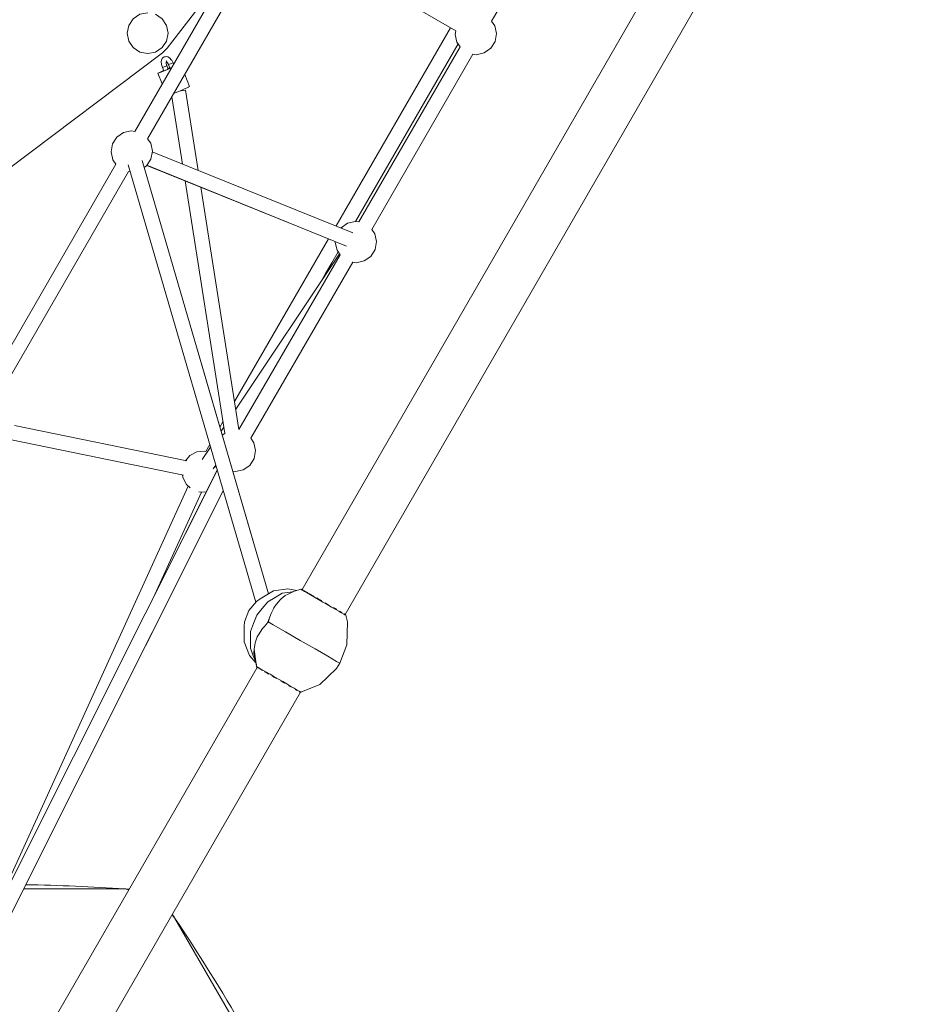
# Model space of a CAD drawing. Units: millimetres. Extents: x 84 to 14869, y 189 to 7087.
# Drawn here: x 11249 to 12343, y 2544 to 3748 of the extents above; entities that cross this region are included whole.
import ezdxf

# ---------------------------------------------------------------- set-up
doc = ezdxf.new("R2010")
doc.units = ezdxf.units.MM
doc.header["$MEASUREMENT"] = 0
for name, color, linetype, lineweight in [('Level 25', 7, 'Continuous', 0), ('Level 26', 7, 'Continuous', 0), ('Level 27', 7, 'Continuous', 0)]:
    doc.layers.add(name, color=color, linetype=linetype, lineweight=lineweight)

msp = doc.modelspace()

# ---------------------------------------------------------------- linework, layer by layer
at = {"layer": 'Level 25', "color": 52, "linetype": 'Continuous', "lineweight": 13}
for p, q in [((12289.9, 4255), (11594.9, 3051.3)), ((12342.7, 4224.5), (11647.7, 3020.8)), ((11539.9, 2956), (11255.2, 2462.9)), ((11592.8, 2925.7), (11305.8, 2428.5))]:
    msp.add_line(p, q, dxfattribs=at)
at = {"layer": 'Level 26', "color": 251, "linetype": 'Continuous', "lineweight": 13}
for p, q in [((11506.8, 3813.4), (11429.7, 3713.3)), ((11424.1, 3707.6), (11429.7, 3713.3)), ((11237, 3566.4), (11424.1, 3707.6))]:
    msp.add_line(p, q, dxfattribs=at)
at = {"layer": 'Level 26', "color": 253, "linetype": 'Continuous', "lineweight": 13}
for p, q in [((11426.2, 3690.6), (11425.2, 3690.2)), ((11429, 3686.9), (11427.9, 3686.4)), ((11430.9, 3688.2), (11433.1, 3689.1)), ((11433.8, 3694), (11432.8, 3693.6)), ((11451.2, 3681.1), (11457.3, 3666.2)), ((11457.3, 3666.2), (11457.3, 3666.2))]:
    msp.add_line(p, q, dxfattribs=at)
at = {"layer": 'Level 26', "color": 252, "linetype": 'Continuous', "lineweight": 13}
for p, q in [((11382.6, 3562.3), (11384.6, 3561.9)), ((11500.2, 3242.2), (11497.1, 3240.1)), ((11457.4, 3215), (11452.1, 3208.8))]:
    msp.add_line(p, q, dxfattribs=at)
at = {"layer": 'Level 26', "color": 7, "linetype": 'Continuous', "lineweight": 13}
for p, q in [((11580.3, 3048.2), (11584.7, 3048.8)), ((11595.1, 3051.2), (11596.6, 3050.3)), ((11597.6, 3049.7), (11598.1, 3049.4)), ((11598.7, 3049.1), (11598.8, 3049)), ((11603.8, 3046.1), (11605.1, 3045.4)), ((11612.8, 3040.9), (11614.4, 3040)), ((11620.3, 3035.9), (11625.5, 3032.9)), ((11623.3, 3034.9), (11624.8, 3034)), ((11563.1, 3033), (11560.4, 3028.7)), ((11633.4, 3029.1), (11634.7, 3028.3)), ((11641.4, 3024.4), (11642.4, 3023.8)), ((11641.6, 3024.3), (11642.7, 3023.7)), ((11643.5, 3023.2), (11642.7, 3023.7)), ((11642.8, 3023.6), (11643.8, 3023.1)), ((11553.4, 3011.7), (11553.1, 3011.2)), ((11553.1, 3011.2), (11553.2, 3011.4)), ((11553.7, 3012.2), (11553.4, 3011.7)), ((11553.6, 3012.1), (11553.7, 3012.2)), ((11557.2, 3021.9), (11557.2, 3021.9)), ((11646.9, 3021.2), (11646.3, 3021.6)), ((11646.9, 3021.2), (11646.9, 3021.2)), ((11646.9, 3021.2), (11647, 3021.2)), ((11647, 3021.2), (11647, 3021.2)), ((11254.5, 2685.2), (11377.8, 2685.2)), ((11377.8, 2685.2), (11382.9, 2684)), ((11435.7, 2653.4), (11438.9, 2649.9)), ((11438.9, 2649.9), (11598, 2374.2))]:
    msp.add_line(p, q, dxfattribs=at)
at = {"layer": 'Level 26', "color": 253, "linetype": 'Continuous', "lineweight": 13, "flags": 128}
for points in [[(11415.5, 3754.7), (11423.7, 3749.3), (11429.1, 3741.2), (11431, 3731.6), (11429.1, 3722), (11423.7, 3713.9), (11415.5, 3708.5), (11406, 3706.6), (11396.4, 3708.5), (11388.3, 3713.9), (11382.9, 3722), (11381, 3731.6), (11382.9, 3741.2), (11388.3, 3749.3), (11396.4, 3754.7), (11406, 3756.6)], [(11437.7, 3693.6), (11437, 3695.4), (11435.3, 3698.4), (11435.1, 3698.8), (11432.8, 3701.3), (11430.4, 3702.7), (11429.5, 3703), (11427.2, 3702.8), (11426.2, 3702.7), (11425.4, 3702.1), (11423.8, 3700.5), (11423.3, 3699.7), (11422.6, 3696.9), (11422.8, 3693.4), (11422.9, 3693.1), (11423.9, 3689.7), (11425.6, 3685.5), (11425.6, 3685.5)], [(11428.7, 3694.3), (11428.6, 3696.1), (11429, 3697.7), (11429, 3697.7)], [(11428.7, 3696.8), (11429.1, 3696.6), (11430.5, 3695.1), (11430.5, 3695.1)], [(11428.8, 3697.2), (11429.4, 3697.7), (11429.3, 3697.7)], [(11435.1, 3689.3), (11430.2, 3687.2), (11425.1, 3685.2), (11421.1, 3683.6), (11418.7, 3682.7), (11418.4, 3682.8)], [(11423.8, 3669.6), (11418.4, 3682.8), (11420.2, 3683.6), (11423.8, 3685.2), (11425.4, 3685.9)], [(11425.2, 3690.2), (11424.4, 3689.8), (11423.9, 3689.7), (11423.9, 3689.7)], [(11427.9, 3686.4), (11426.9, 3686), (11426.9, 3686), (11426.1, 3685.7), (11425.7, 3685.5), (11425.6, 3685.5)], [(11429.4, 3691.9), (11429, 3691.7), (11428.3, 3691.4), (11427.3, 3691), (11426.2, 3690.6)], [(11431.1, 3687.8), (11431.1, 3687.8), (11429.4, 3691.9), (11428.6, 3694.5), (11428.6, 3694.5)], [(11431.1, 3687.8), (11430.7, 3687.6), (11430, 3687.3), (11429, 3686.9)], [(11430.3, 3695.3), (11431.5, 3693.1), (11433.2, 3689), (11433.2, 3689)], [(11432.8, 3693.6), (11432, 3693.3), (11431.5, 3693.1), (11431.5, 3693.1)], [(11435.5, 3689.8), (11434.5, 3689.4), (11434.5, 3689.4), (11433.7, 3689.1), (11433.2, 3689), (11433.2, 3689)], [(11437, 3695.4), (11436.6, 3695.2), (11435.9, 3694.9), (11434.9, 3694.5), (11433.8, 3694)], [(11457.3, 3666.2), (11455.5, 3665.4), (11455.4, 3665.3), (11451.9, 3663.8), (11447, 3661.7), (11441.6, 3659.5), (11437.9, 3658)]]:
    msp.add_lwpolyline(points, dxfattribs=at)
at = {"layer": 'Level 26', "color": 252, "linetype": 'Continuous', "lineweight": 13, "flags": 128}
for points in [[(11803.7, 3706.1), (11807.9, 3705.3), (11817.6, 3707.4), (11825.7, 3713.1), (11831, 3721.4), (11832.7, 3731.1), (11830.6, 3740.7), (11826.8, 3746.2)], [(11782.9, 3734.4), (11782.2, 3730.1), (11784.3, 3720.5), (11788.1, 3715)], [(11390.2, 3611.3), (11385.9, 3612.1), (11376.3, 3610), (11368.2, 3604.4), (11362.9, 3596.1), (11361.1, 3586.3), (11363.2, 3576.7), (11367, 3571.3)], [(11401.8, 3567.3), (11404.6, 3569.3), (11409.9, 3577.6), (11411.7, 3587.3), (11409.6, 3596.9), (11405.8, 3602.4)], [(11664.5, 3500.7), (11660.2, 3501.5), (11650.6, 3499.3), (11642.5, 3493.7), (11642.3, 3493.4)], [(11656.9, 3451.7), (11661.2, 3450.9), (11670.8, 3453), (11678.9, 3458.6), (11684.3, 3466.9), (11686, 3476.7), (11683.9, 3486.3), (11680.1, 3491.7)], [(11635.6, 3476.8), (11635.4, 3475.7), (11637.6, 3466.1), (11641.3, 3460.6)], [(11510.3, 3195.9), (11513.2, 3195.4), (11522.8, 3197.5), (11530.9, 3203.1), (11536.2, 3211.4), (11538, 3221.1), (11535.8, 3230.8), (11532.1, 3236.2)], [(11477.1, 3220), (11476, 3220.4), (11466.1, 3219.6), (11457.4, 3215)], [(11448.6, 3191.2), (11448.9, 3188.2), (11453.4, 3179.5), (11457.9, 3175.7)], [(11468.4, 3170.8), (11470.3, 3170.1), (11477.6, 3170.8)]]:
    msp.add_lwpolyline(points, dxfattribs=at)
at = {"layer": 'Level 26', "color": 7, "linetype": 'Continuous', "lineweight": 13, "flags": 128}
for points in [[(11538.4, 2961.5), (11530.5, 2970.5), (11523.9, 2987.1), (11524.1, 3006.1), (11524.6, 3011.9), (11529.7, 3025.4), (11538.9, 3036.6), (11543.6, 3039.9), (11560, 3049.6), (11577.6, 3052.2), (11588.3, 3050.1)], [(11538.1, 2963), (11535.2, 2970.2), (11531.6, 2979.4), (11531.7, 2989.5), (11531.8, 2999.9), (11535.5, 3009.8), (11539.3, 3019.9), (11546.1, 3028.2), (11552.9, 3036.3), (11561.8, 3041.6), (11570.5, 3046.8), (11580.3, 3048.2)], [(11581.1, 3047.3), (11577.9, 3045.7), (11574.2, 3043.8), (11569.4, 3040), (11568.1, 3038.6), (11563.6, 3033.5), (11563.1, 3033)], [(11581.1, 3047.3), (11581.1, 3047.3), (11585.6, 3049.2), (11593.2, 3051.6), (11594.4, 3051.4), (11595.1, 3051.2), (11595.1, 3051.2), (11595.1, 3051.1), (11596.6, 3050.3)], [(11593.2, 3051.6), (11594.1, 3051), (11595.2, 3050.4)], [(11595.2, 3050.4), (11595.2, 3050.4), (11597.9, 3048.8), (11601, 3047.1), (11605.2, 3044.6), (11609.9, 3042), (11614.9, 3039), (11620.3, 3035.9)], [(11597.8, 3049.6), (11598.8, 3049), (11601.5, 3047.5)], [(11598.8, 3049), (11598.8, 3049), (11601.7, 3047.4)], [(11604, 3046), (11605.9, 3044.9), (11609.2, 3043)], [(11605.9, 3045), (11605.9, 3044.9), (11609.5, 3042.9)], [(11613.1, 3040.8), (11615.4, 3039.5), (11618.5, 3037.7)], [(11615.3, 3039.5), (11615.4, 3039.5), (11618.9, 3037.4)], [(11623.6, 3034.7), (11625.7, 3033.5), (11628.2, 3032.1)], [(11560.4, 3028.7), (11559.8, 3027.8), (11557.2, 3021.9)], [(11646.1, 3021.1), (11646.1, 3021.1), (11643, 3022.8), (11639.9, 3024.6), (11635.4, 3027.2), (11630.8, 3029.8), (11625.5, 3032.9)], [(11625.6, 3033.5), (11625.7, 3033.5), (11628.6, 3031.8)], [(11633.6, 3028.9), (11635.3, 3028), (11636.9, 3027)], [(11635.2, 3028), (11635.3, 3027.9), (11637.3, 3026.8)], [(11553.1, 3011.2), (11553.1, 3011.2), (11553.1, 3011.2), (11553.1, 3011.2), (11553, 3011.2), (11553, 3011.2), (11552.9, 3011.1), (11552.5, 3010.7), (11548.3, 3005.7), (11546.3, 3003.4), (11545.5, 3002.4), (11542.4, 2997.2), (11540.1, 2993.2), (11537.8, 2987.2), (11537.5, 2985.6), (11536.6, 2981.1), (11536.1, 2978.3), (11536, 2973.3), (11536, 2973.3), (11536, 2973.3)], [(11557.2, 3021.9), (11555.3, 3017.9), (11553, 3011.2), (11553, 3011.2)], [(11592.7, 2989), (11592.7, 2989), (11574.7, 2999.4), (11559.5, 3008.2), (11553.4, 3011.7)], [(11555.3, 3017.9), (11553.7, 3012.5), (11553.7, 3012.4), (11553.7, 3012.3), (11553.7, 3012.3), (11553.7, 3012.3), (11553.7, 3012.3), (11553.7, 3012.2)], [(11648.5, 3019.7), (11648.5, 3019.7), (11650.3, 3011.9), (11649.8, 2983.7), (11641.2, 2961), (11637, 2954.5), (11616.4, 2935), (11616.4, 2935)], [(11648.5, 3019.7), (11647.3, 3020.3), (11646.1, 3021.1)], [(11646.3, 3021.6), (11647, 3021.2), (11647, 3021.2)], [(11647.7, 3020.6), (11647.7, 3020.6), (11648.5, 3019.7)], [(11641.2, 2961), (11637.1, 2963.4), (11626.5, 2969.6), (11610.9, 2978.5), (11592.7, 2989)], [(11541.6, 2955.1), (11540.1, 2955.9), (11539.6, 2956.4), (11539.3, 2956.7), (11539.3, 2956.8), (11539.2, 2957.1), (11536.1, 2978.3), (11536.1, 2978.2)], [(11538.9, 2959), (11536, 2973.3), (11536.1, 2973.2)], [(11536, 2973.3), (11537, 2968.4), (11537.5, 2965.7)], [(11537.9, 2964), (11537.5, 2965.7), (11537.5, 2965.7)], [(11539.2, 2957.1), (11541.3, 2955.9), (11543.1, 2954.8), (11547, 2952.6), (11550.5, 2950.6), (11555.7, 2947.6), (11560.4, 2944.9), (11565.9, 2941.7), (11571.2, 2938.6), (11576.2, 2935.7), (11581.2, 2932.8), (11585.1, 2930.6), (11589, 2928.3), (11591.2, 2927.1), (11593.4, 2925.8), (11593.4, 2925.8)], [(11546.5, 2952.2), (11543.8, 2953.7), (11542.8, 2954.4)], [(11554.2, 2947.8), (11550.9, 2949.6), (11549, 2950.7)], [(11563.5, 2942.4), (11560.4, 2944.2), (11558.1, 2945.5)], [(11573.2, 2936.8), (11570.7, 2938.3), (11568.6, 2939.5)], [(11581.9, 2931.7), (11580.3, 2932.7), (11578.6, 2933.7)], [(11588.5, 2927.9), (11587.7, 2928.4), (11586.6, 2929)], [(11592, 2926), (11591.9, 2926), (11591.3, 2926.3)], [(11594.7, 2926.2), (11593.7, 2925.7), (11593.4, 2925.6), (11593.3, 2925.6), (11592.9, 2925.6), (11592.8, 2925.6)], [(11616.4, 2935), (11593.5, 2925.7), (11593.5, 2925.7)], [(11593.4, 2925.8), (11593.5, 2925.7), (11593.7, 2925.7)]]:
    msp.add_lwpolyline(points, dxfattribs=at)
for points in [[(11383.2, 2684.6, 0.016982), (11377.8, 2685.2, 0.01277), (11257, 2690.2)], [(11325.4, 2400.6), (11523.1, 2514.7, 0.016817), (11438.9, 2649.9, 0.015517), (11436, 2654)]]:
    msp.add_lwpolyline(points, format="xyb", dxfattribs=at)
at = {"layer": 'Level 27', "color": 40, "linetype": 'Continuous', "lineweight": 13}
for p, q in [((11702.5, 4152.3), (11390.2, 3611.3)), ((11405.8, 3602.4), (11718.1, 4143.3)), ((11951.1, 3961.1), (11826.8, 3746.2)), ((11593.7, 3844.3), (11783, 3734.4)), ((11776.4, 3738.2), (11636.4, 3495.8)), ((11785.8, 3718.4), (11660.4, 3501.4)), ((11664.5, 3500.7), (11788.1, 3715)), ((11803.7, 3706.1), (11680.1, 3491.7)), ((11448.4, 3571.6), (11435.5, 3653.9)), ((11411.5, 3586.5), (11656.9, 3487.5)), ((11367, 3571.3), (11222.5, 3321)), ((11538.1, 3035.6), (11382.1, 3570.5)), ((11399.3, 3575.8), (11553.6, 3045.9)), ((11587, 3496.4), (11404.9, 3569.8)), ((11405.1, 3570), (11649.2, 3471.3)), ((11238.2, 3312.1), (11382.6, 3562.3)), ((11500.2, 3242.2), (11451.7, 3551)), ((11471.1, 3543.1), (11517.6, 3247.1)), ((11627.3, 3480.1), (11512.3, 3281)), ((11513.8, 3271.7), (11640.6, 3461.7)), ((11517.6, 3247.1), (11641.3, 3460.6)), ((11638.9, 3464.1), (11631.3, 3450.9)), ((11656.9, 3451.7), (11532.1, 3236.2)), ((11631.3, 3450.9), (11623.7, 3437.9)), ((11623.7, 3437.9), (11617.4, 3426.9)), ((11466.8, 3343.9), (11553.7, 3045.9)), ((11242.9, 3251.9), (11453.7, 3208.5)), ((11498, 3256.2), (11494.3, 3249.8)), ((11495.7, 3244.8), (11499, 3249.7)), ((11449.8, 3190.9), (11239.2, 3234.3)), ((11481.9, 3228.4), (11477.1, 3220)), ((11472.8, 3210.4), (11482.8, 3225.4)), ((11486.1, 3198.8), (11489.2, 3203.4)), ((11227.1, 2670.8), (11490.9, 3197.3)), ((11491, 3197.1), (11227.1, 2670.8)), ((11452.5, 3120.3), (11491, 3197.1)), ((11489.3, 3202.8), (11488, 3200.9)), ((11510.3, 3195.9), (11510.1, 3195.5)), ((11510.1, 3195.5), (11510.3, 3195.9)), ((11510.3, 3195.9), (11510.1, 3195.5)), ((11455.3, 3177.8), (11233.5, 2690.5)), ((11237.4, 2651.2), (11498.3, 3172)), ((11498.3, 3172), (11237.4, 2651.2)), ((11498.3, 3172), (11403.3, 2982.3)), ((11414.8, 3045.3), (11471.6, 3170.2)), ((11445.9, 3107.1), (11446.1, 3107.6)), ((11446.8, 3109), (11446.6, 3108.5))]:
    msp.add_line(p, q, dxfattribs=at)
at = {"layer": 'Level 27', "color": 40, "linetype": 'Continuous', "lineweight": 13, "flags": 128}
msp.add_lwpolyline([(11444.9, 3660.8), (11447, 3661.2), (11449.8, 3661.6), (11451.8, 3661.9), (11452.4, 3662), (11467.9, 3563.7)], dxfattribs=at)

doc.saveas('drawing.dxf')
